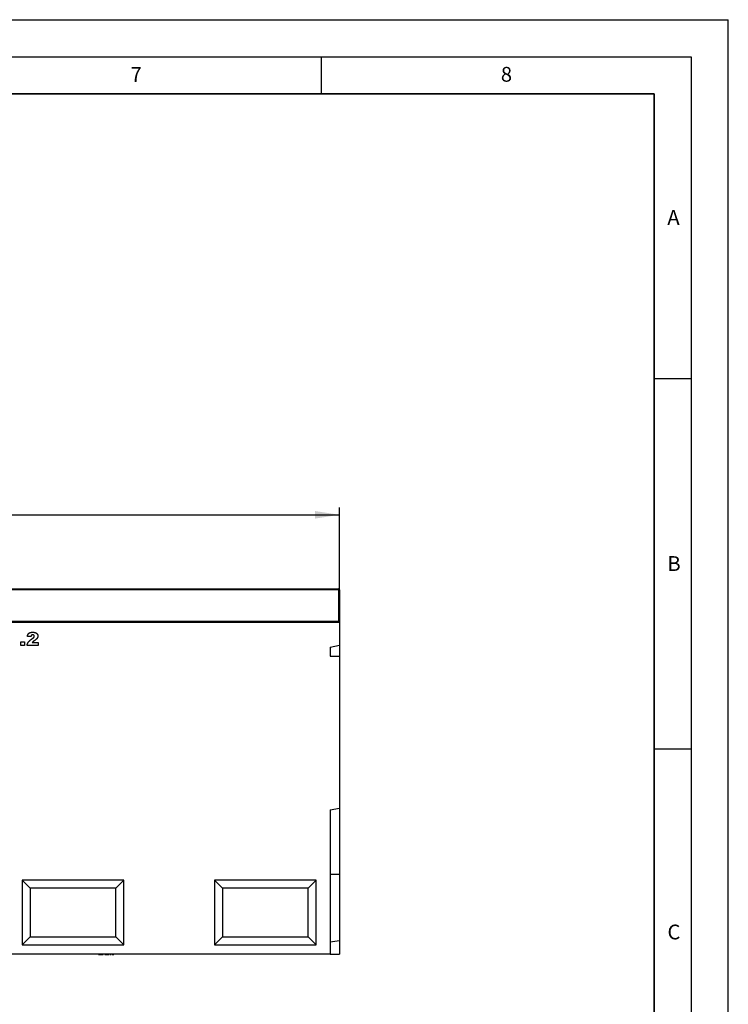
# Model space of a CAD drawing. Units: millimetres. Extents: x 0 to 420, y 0 to 297.
# Drawn here: x 324 to 420, y 164 to 297 of the extents above; entities that cross this region are included whole.
import ezdxf

# ---------------------------------------------------------------- set-up
doc = ezdxf.new("R2010")
doc.units = ezdxf.units.MM
doc.layers.add('LINIEN-DICK', color=7, linetype='Continuous', lineweight=35)
for name, color, linetype in [('LINIEN-DÜNN', 7, 'Continuous'), ('SLD-0', 179, 'Continuous'), ('VORLAGE_TEXT', 7, 'Continuous')]:
    doc.layers.add(name, color=color, linetype=linetype)
doc.styles.add('SLDTEXTSTYLE0', font='TXT', dxfattribs={"width": 0.605})
doc.styles.add('SLDTEXTSTYLE2', font='TXT', dxfattribs={"width": 0.75})
doc.dimstyles.new('SLDDIMSTYLE2', dxfattribs={"dimtxt": 3.5, "dimasz": 3.302, "dimexe": 0, "dimexo": 0.0625, "dimgap": 0.875, "dimtad": 1, "dimlfac": 8, "dimrnd": 1e-09, "dimzin": 12, "dimdsep": 46, "dimtxsty": 'SLDTEXTSTYLE2', "dimsah": 1, "dimcen": 0.09, "dimadec": 0, "dimazin": 3, "dimtfac": 1, "dimtofl": 0, "dimtmove": 0, "dimatfit": 3, "dimfxl": 0, "dimfrac": 2, "dimtolj": 1, "dimtzin": 12, "dimarcsym": 0})

# ---------------------------------------------------------------- blocks, each defined once
blk = doc.blocks.new('_D_7')
at = {"layer": 'SLD-0'}
for p, q in [((242.48, 216.6), (242.48, 231.1)), ((367.48, 216.6), (367.48, 231.1)), ((242.48, 230.1), (367.48, 230.1))]:
    blk.add_line(p, q, dxfattribs=at)
for points in [[(242.48, 230.1), (245.78, 229.59), (245.78, 230.61)], [(367.48, 230.1), (364.18, 230.61), (364.18, 229.59)]]:
    blk.add_solid(points, dxfattribs=at)
at = {"layer": 'SLD-0', "insert": (299.81, 234.61), "char_height": 3.5, "attachment_point": 1, "style": 'SLDTEXTSTYLE2'}
blk.add_mtext('1000', dxfattribs=at)

msp = doc.modelspace()

# ---------------------------------------------------------------- linework, layer by layer
at = {"color": 7, "linetype": 'Continuous', "lineweight": 25}
for p, q in [((305.105, 220.0992), (367.355, 220.0992)), ((367.48, 219.9742), (367.48, 215.7242)), ((242.48, 215.5992), (367.48, 215.5992)), ((367.48, 215.7242), (367.48, 215.5992)), ((367.48, 215.5992), (367.48, 212.4742)), ((324.4619, 212.9554), (324.9391, 212.9554)), ((324.4619, 212.4554), (324.4619, 212.9554)), ((324.9391, 212.9554), (324.9391, 212.4554)), ((325.8073, 213.6372), (325.33, 213.6745)), ((324.9391, 212.4554), (324.4619, 212.4554)), ((326.7619, 212.4554), (325.2846, 212.4554)), ((325.9877, 212.8645), (326.7619, 212.8645)), ((326.7619, 212.8645), (326.7619, 212.4554)), ((366.23, 212.2143), (367.48, 212.4742)), ((366.23, 212.2143), (366.23, 211.0002)), ((367.48, 212.4742), (367.48, 211.0002)), ((366.23, 211.0002), (367.48, 211.0002)), ((367.48, 211.0002), (367.48, 190.4742)), ((366.23, 190.2538), (367.48, 190.4742)), ((366.23, 190.2538), (366.23, 170.7242)), ((367.48, 190.4742), (367.48, 181.5367)), ((366.23, 181.5367), (367.48, 181.5367)), ((367.48, 181.5367), (367.48, 172.5992)), ((338.355, 180.7242), (324.605, 180.7242)), ((324.605, 180.7242), (324.605, 171.9742)), ((325.6875, 179.6417), (324.605, 180.7242)), ((325.6875, 179.6417), (325.6875, 173.0567)), ((337.2725, 179.6417), (325.6875, 179.6417)), ((337.2725, 179.6417), (338.355, 180.7242)), ((337.2725, 173.0567), (337.2725, 179.6417)), ((338.355, 171.9742), (338.355, 180.7242)), ((364.355, 180.7242), (350.605, 180.7242)), ((350.605, 180.7242), (350.605, 171.9742)), ((351.6875, 179.6417), (350.605, 180.7242)), ((351.6875, 179.6417), (351.6875, 173.0567)), ((363.2725, 179.6417), (351.6875, 179.6417)), ((363.2725, 179.6417), (364.355, 180.7242)), ((363.2725, 173.0567), (363.2725, 179.6417)), ((364.355, 171.9742), (364.355, 180.7242)), ((325.6875, 173.0567), (324.605, 171.9742)), ((325.6875, 173.0567), (337.2725, 173.0567)), ((337.2725, 173.0567), (338.355, 171.9742)), ((351.6875, 173.0567), (350.605, 171.9742)), ((351.6875, 173.0567), (363.2725, 173.0567)), ((363.2725, 173.0567), (364.355, 171.9742)), ((324.605, 171.9742), (338.355, 171.9742)), ((350.605, 171.9742), (364.355, 171.9742)), ((366.23, 172.3788), (367.48, 172.5992)), ((367.48, 172.5992), (367.48, 170.7242)), ((366.23, 170.7242), (322.69, 170.7242)), ((334.9461, 170.6992), (334.9461, 170.7242)), ((334.9461, 170.6992), (335.571, 170.6992)), ((335.1169, 170.6992), (335.1169, 170.6961)), ((335.2186, 170.6992), (335.2186, 170.6961)), ((335.571, 170.7242), (335.571, 170.6992)), ((335.5762, 170.6961), (335.5762, 170.7242)), ((335.59, 170.6992), (335.59, 170.7242)), ((335.5952, 170.6992), (335.597, 170.6992)), ((335.597, 170.6992), (335.597, 170.7242)), ((335.597, 170.6992), (335.6237, 170.6992)), ((335.6237, 170.6992), (335.6237, 170.7242)), ((335.6237, 170.6992), (335.6302, 170.6992)), ((335.6302, 170.6992), (335.6302, 170.7242)), ((335.6767, 170.6961), (335.6767, 170.7242)), ((335.754, 170.6961), (335.754, 170.7242)), ((335.8052, 170.6992), (335.8787, 170.6992)), ((335.8547, 170.6961), (335.8547, 170.7242)), ((335.8787, 170.7242), (335.8787, 170.6992)), ((335.8787, 170.6992), (336.1384, 170.6992)), ((336.1384, 170.6992), (336.1384, 170.7242)), ((336.1384, 170.6992), (336.1673, 170.6992)), ((336.1673, 170.6992), (336.1673, 170.7242)), ((336.1673, 170.6992), (336.2788, 170.6992)), ((336.2277, 170.6961), (336.2277, 170.6992)), ((336.2788, 170.6992), (336.2788, 170.7242)), ((336.2788, 170.6992), (336.3057, 170.6992)), ((336.3057, 170.6992), (336.3057, 170.7242)), ((336.3057, 170.6992), (336.3602, 170.6992)), ((336.3602, 170.6992), (336.3602, 170.7242)), ((336.4796, 170.6961), (336.4796, 170.7242)), ((336.5015, 170.6992), (336.5986, 170.6992)), ((336.5986, 170.6992), (336.5986, 170.7242)), ((336.5986, 170.6992), (336.6286, 170.6992)), ((336.7635, 170.6961), (336.7635, 170.7242)), ((336.7796, 170.6992), (336.9886, 170.6992)), ((336.9886, 170.6992), (336.9886, 170.7242)), ((347.9937, 170.6992), (347.9937, 170.7242)), ((348.2046, 170.7242), (348.2046, 170.6992)), ((348.4155, 170.6992), (348.4155, 170.7242)), ((348.528, 170.7242), (348.528, 170.6992)), ((348.9216, 170.7242), (348.9216, 170.6992)), ((349.0624, 170.7242), (349.0624, 170.6992)), ((349.4843, 170.6992), (349.4843, 170.7242)), ((366.23, 170.7242), (367.48, 170.7242))]:
    msp.add_line(p, q, dxfattribs=at)
at = {"color": 8, "linetype": 'Continuous', "lineweight": 18}
for p, q in [((367.355, 219.9742), (305.105, 219.9742)), ((367.355, 219.9742), (367.355, 220.0992)), ((367.355, 215.7242), (367.355, 219.9742)), ((367.355, 219.9742), (367.48, 219.9742)), ((305.105, 215.7242), (367.355, 215.7242)), ((367.355, 215.5992), (367.355, 215.7242)), ((367.355, 215.7242), (367.48, 215.7242))]:
    msp.add_line(p, q, dxfattribs=at)
at = {"color": 7, "linetype": 'Continuous', "lineweight": 25}
for centre, start, end in [((367.355, 219.9742), 0, 90), ((367.355, 215.7242), 270, 0)]:
    msp.add_arc(centre, 0.125, start, end, dxfattribs=at)
for points, knots in [([(325.33, 213.6745), (325.3325, 213.691), (325.3372, 213.7233), (325.347, 213.7699), (325.3575, 213.8139), (325.37, 213.855), (325.3838, 213.8935), (325.3989, 213.9292), (325.4161, 213.9618), (325.4402, 214.0019), (325.4758, 214.0471), (325.5263, 214.0947), (325.5847, 214.1352), (325.6391, 214.1633), (325.6869, 214.1821), (325.7268, 214.1944), (325.77, 214.205), (325.8165, 214.2134), (325.8662, 214.2202), (325.9195, 214.2246), (325.976, 214.2275), (326.0147, 214.2279), (326.0346, 214.2282)], [0, 0, 0, 0, 0.04947963, 0.0968507, 0.14136425, 0.18396496, 0.22433684, 0.26260873, 0.29909307, 0.33364403, 0.40151586, 0.46916787, 0.53910287, 0.61190959, 0.65043098, 0.69168727, 0.73585932, 0.78233867, 0.83201278, 0.88494928, 0.94092312, 1, 1, 1, 1]), ([(326.0346, 214.2282), (326.0553, 214.2279), (326.0957, 214.2274), (326.1545, 214.2251), (326.2098, 214.2204), (326.2614, 214.2142), (326.3096, 214.206), (326.3541, 214.1961), (326.3953, 214.1846), (326.433, 214.1708), (326.4681, 214.1556), (326.5009, 214.1381), (326.5318, 214.1186), (326.5607, 214.0971), (326.5879, 214.074), (326.613, 214.0487), (326.6367, 214.0217), (326.6578, 213.9926), (326.6769, 213.9622), (326.6938, 213.9309), (326.7074, 213.8984), (326.7196, 213.8653), (326.7281, 213.8309), (326.7348, 213.7959), (326.7381, 213.7598), (326.7388, 213.7355), (326.7391, 213.7232)], [0, 0, 0, 0, 0.06334227, 0.12347149, 0.17976335, 0.23300119, 0.28256203, 0.3289209, 0.37256732, 0.41297906, 0.4517094, 0.48943244, 0.52668205, 0.56316248, 0.59935455, 0.63569289, 0.67212123, 0.7088931, 0.7456436, 0.78174872, 0.8175789, 0.85329193, 0.88954366, 0.92560341, 0.9623343, 1, 1, 1, 1]), ([(325.2846, 212.4554), (325.2869, 212.4736), (325.2916, 212.5098), (325.3034, 212.5632), (325.3174, 212.6161), (325.3347, 212.6681), (325.3561, 212.719), (325.3796, 212.7695), (325.4073, 212.8188), (325.4375, 212.8684), (325.4739, 212.9179), (325.5162, 212.9693), (325.5662, 213.0219), (325.6227, 213.0765), (325.6861, 213.1331), (325.7567, 213.1912), (325.834, 213.2517), (325.8887, 213.2914), (325.917, 213.312)], [0, 0, 0, 0, 0.04988283, 0.09937897, 0.14916567, 0.19886444, 0.24878587, 0.29945584, 0.35073566, 0.40276547, 0.4577631, 0.51804817, 0.58402768, 0.65546094, 0.73248383, 0.81545295, 0.90466646, 1, 1, 1, 1]), ([(326.047, 213.8872), (326.0316, 213.8866), (326.0018, 213.8853), (325.9594, 213.8749), (325.9215, 213.8573), (325.8937, 213.8368), (325.8741, 213.8169), (325.8606, 213.799), (325.8488, 213.7783), (325.8374, 213.7553), (325.8282, 213.7295), (325.82, 213.7012), (325.8129, 213.6702), (325.8092, 213.6485), (325.8073, 213.6372)], [0, 0, 0, 0, 0.119956436, 0.230856526, 0.337460259, 0.442713563, 0.496713556, 0.554492227, 0.616346301, 0.681771577, 0.753379937, 0.82907951, 0.911209355, 1, 1, 1, 1]), ([(325.917, 213.312), (325.9343, 213.3243), (325.9673, 213.348), (326.0139, 213.3832), (326.0557, 213.4164), (326.0934, 213.4465), (326.1259, 213.4749), (326.1539, 213.5007), (326.1776, 213.5239), (326.2016, 213.5517), (326.2252, 213.5844), (326.2459, 213.6232), (326.2596, 213.6612), (326.2611, 213.6867), (326.2619, 213.699)], [0, 0, 0, 0, 0.11889464, 0.2279443, 0.32772417, 0.4183763, 0.4984079, 0.56984354, 0.63183148, 0.68456131, 0.77596929, 0.85707114, 0.93120639, 1, 1, 1, 1]), ([(326.3023, 213.1064), (326.2905, 213.0984), (326.2678, 213.0833), (326.2356, 213.0613), (326.2063, 213.0413), (326.1799, 213.0232), (326.1567, 213.0067), (326.1368, 212.9919), (326.1195, 212.9796), (326.1004, 212.9647), (326.0777, 212.9459), (326.0495, 212.9216), (326.019, 212.8945), (325.9984, 212.8748), (325.9877, 212.8645)], [0, 0, 0, 0, 0.107524811, 0.205887491, 0.294588372, 0.374869695, 0.44724774, 0.509245758, 0.56231163, 0.607517441, 0.691926857, 0.785038576, 0.888153871, 1, 1, 1, 1]), ([(326.2619, 213.699), (326.2611, 213.7117), (326.2597, 213.7364), (326.2477, 213.772), (326.2281, 213.8044), (326.2012, 213.8331), (326.1689, 213.857), (326.1319, 213.8749), (326.0907, 213.8853), (326.0619, 213.8866), (326.047, 213.8872)], [0, 0, 0, 0, 0.11911824, 0.233288, 0.35060432, 0.47399349, 0.60186775, 0.72835194, 0.85983429, 1, 1, 1, 1]), ([(326.7391, 213.7232), (326.7389, 213.71), (326.7384, 213.6838), (326.7334, 213.6448), (326.7266, 213.6061), (326.7161, 213.568), (326.7025, 213.5303), (326.6861, 213.493), (326.667, 213.456), (326.6446, 213.4193), (326.6187, 213.3824), (326.5872, 213.3455), (326.552, 213.3072), (326.5114, 213.2683), (326.4661, 213.2287), (326.4156, 213.1888), (326.3612, 213.1469), (326.3224, 213.1201), (326.3023, 213.1064)], [0, 0, 0, 0, 0.04999128, 0.09984459, 0.14927966, 0.19917562, 0.24985707, 0.30145161, 0.35419358, 0.40791734, 0.46473801, 0.5257649, 0.59201077, 0.66267472, 0.73922533, 0.82055164, 0.90759873, 1, 1, 1, 1])]:
    msp.add_open_spline(points, degree=3, knots=knots, dxfattribs=at)
at = {"layer": 'LINIEN-DICK'}
for p, q in [((410, 287), (20, 287)), ((410, 5), (410, 287))]:
    msp.add_line(p, q, dxfattribs=at)
at = {"layer": 'LINIEN-DÜNN'}
for p, q in [((0, 297), (420, 297)), ((420, 0), (420, 297)), ((15, 292), (415, 292)), ((365, 292), (365, 287)), ((415, 292), (415, 5)), ((410, 248.5), (415, 248.5)), ((410, 198.5), (415, 198.5))]:
    msp.add_line(p, q, dxfattribs=at)

# ---------------------------------------------------------------- texts
at = {"layer": 'VORLAGE_TEXT', "char_height": 2, "attachment_point": 2, "style": 'SLDTEXTSTYLE0'}
for s, insert in [('7', (340.0216, 290.5954)), ('8', (390.0377, 290.6215)), ('A', (412.5951, 271.2798)), ('B', (412.6717, 224.5121)), ('C', (412.6491, 174.728))]:
    msp.add_mtext(s, dxfattribs=dict(at, insert=insert))

# ---------------------------------------------------------------- dimensions: what is measured, and where the dimension line sits
at = {"layer": 'SLD-0'}
dim = msp.add_linear_dim(base=(367.48, 230.0992), p1=(242.48, 215.5992), p2=(367.48, 215.5992), dimstyle='SLDDIMSTYLE2', dxfattribs=at)
dim.commit()
dim.dimension.update_dxf_attribs({"geometry": '_D_7', "text_midpoint": (304.98, 230.0992), "dimtype": 160})

doc.saveas('drawing.dxf')
